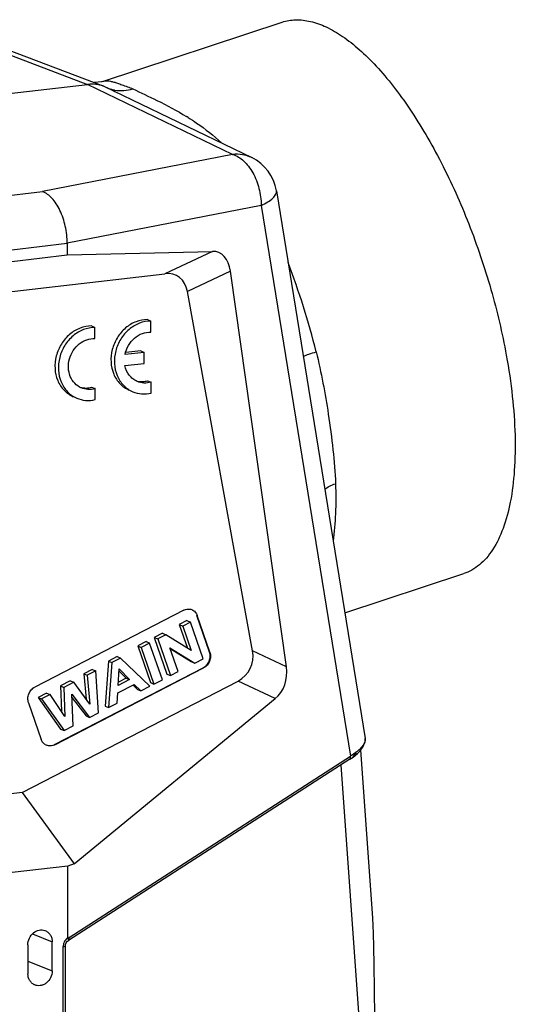
# Model space of a CAD drawing. Units: millimetres. Extents: x 253 to 698, y 142 to 457.
# Drawn here: x 358 to 391, y 200 to 266 of the extents above; entities that cross this region are included whole.
import ezdxf

# ---------------------------------------------------------------- set-up
doc = ezdxf.new("R2010")
doc.units = ezdxf.units.MM
doc.header["$MEASUREMENT"] = 0
doc.layers.get('0').update_dxf_attribs({"lineweight": 30})

msp = doc.modelspace()

# ---------------------------------------------------------------- linework, layer by layer
at = {"color": 7, "linetype": 'Continuous'}
for p, q in [((363.534, 261.933), (375.595, 265.91)), ((352.058, 265.699), (362.524, 261.734)), ((353.307, 265.51), (363.619, 261.603)), ((329.825, 257.932), (362.524, 261.734)), ((372.273, 257.023), (362.524, 261.734)), ((363.619, 261.603), (363.955, 261.459)), ((363.789, 261.53), (364.128, 261.367)), ((364.128, 261.367), (364.275, 261.296)), ((364.275, 261.296), (373.557, 256.81)), ((364.297, 261.285), (364.487, 261.193)), ((372.273, 257.023), (359.494, 254.529)), ((356.369, 254.166), (359.494, 254.529)), ((375.213, 254.589), (381.178, 217.809)), ((374.194, 253.601), (361.155, 251.056)), ((374.194, 253.601), (380.192, 216.612)), ((357.425, 250.624), (361.155, 251.058)), ((361.155, 251.058), (361.155, 250.276)), ((357.425, 249.842), (361.155, 250.276)), ((361.155, 250.276), (370.925, 250.517)), ((370.925, 250.517), (367.724, 249.014)), ((344.88, 246.358), (367.724, 249.014)), ((372.125, 249.18), (369.235, 247.823)), ((375.894, 222.608), (372.125, 249.18)), ((373.618, 223.682), (369.235, 247.823)), ((362.788, 245.504), (363.019, 245.405)), ((363.019, 244.661), (363.019, 245.405)), ((366.554, 245.937), (366.784, 245.838)), ((366.785, 245.094), (366.784, 245.838)), ((366.327, 243.731), (365.038, 243.581)), ((366.097, 243.83), (365.087, 243.713)), ((366.097, 243.83), (366.327, 243.731)), ((366.328, 242.994), (366.327, 243.731)), ((365.037, 242.844), (366.328, 242.994)), ((362.792, 241.394), (363.022, 241.296)), ((366.557, 241.828), (366.787, 241.729)), ((366.788, 240.993), (366.787, 241.729)), ((363.022, 240.56), (363.022, 241.296)), ((379.811, 226.235), (387.808, 228.872)), ((368.985, 226.416), (358.976, 221.251)), ((369.205, 225.722), (368.685, 225.453)), ((369.435, 225.623), (368.915, 225.354)), ((369.205, 225.722), (369.435, 225.623)), ((370.288, 223.157), (369.435, 225.623)), ((369.896, 226.056), (369.873, 226.066)), ((370.725, 223.6), (369.873, 226.066)), ((370.748, 223.59), (369.896, 226.056)), ((367.55, 224.867), (367.005, 224.586)), ((367.55, 224.867), (367.78, 224.768)), ((368.685, 225.453), (368.915, 225.354)), ((368.685, 225.453), (369.235, 223.863)), ((368.915, 225.354), (369.484, 223.708)), ((366.465, 224.308), (365.905, 224.019)), ((366.695, 224.209), (366.135, 223.92)), ((366.465, 224.308), (366.695, 224.209)), ((367.548, 221.743), (366.695, 224.209)), ((367.005, 224.586), (367.235, 224.487)), ((367.005, 224.586), (367.857, 222.12)), ((367.78, 224.768), (367.235, 224.487)), ((367.235, 224.487), (368.087, 222.021)), ((369.484, 223.708), (367.78, 224.768)), ((365.905, 224.019), (366.135, 223.92)), ((365.905, 224.019), (366.757, 221.553)), ((366.135, 223.92), (366.987, 221.454)), ((368.052, 223.898), (369.726, 222.867)), ((368.607, 222.29), (368.052, 223.898)), ((368.07, 223.843), (369.496, 222.966)), ((370.748, 223.59), (370.725, 223.6)), ((375.894, 222.608), (373.618, 223.682)), ((363.922, 222.995), (363.694, 219.972)), ((364.514, 223.301), (363.922, 222.995)), ((363.922, 222.995), (364.152, 222.896)), ((364.152, 222.896), (363.924, 219.873)), ((364.744, 223.202), (364.152, 222.896)), ((364.514, 223.301), (364.744, 223.202)), ((366.707, 221.309), (364.744, 223.202)), ((369.496, 222.966), (369.726, 222.867)), ((369.726, 222.867), (370.288, 223.157)), ((360.292, 217.386), (370.301, 222.551)), ((360.315, 217.376), (370.324, 222.541)), ((362.838, 222.436), (362.274, 222.145)), ((363.068, 222.337), (362.504, 222.046)), ((362.838, 222.436), (363.068, 222.337)), ((363.246, 219.523), (363.068, 222.337)), ((364.582, 221.362), (364.64, 222.47)), ((364.633, 222.34), (365.109, 221.852)), ((364.64, 222.47), (365.339, 221.753)), ((368.087, 222.021), (368.607, 222.29)), ((370.324, 222.541), (370.301, 222.551)), ((358.12, 214.168), (372.635, 221.659)), ((361.361, 221.674), (360.695, 221.33)), ((361.592, 221.575), (360.925, 221.231)), ((361.361, 221.674), (361.592, 221.575)), ((362.673, 220.104), (361.592, 221.575)), ((362.274, 222.145), (362.504, 222.046)), ((362.274, 222.145), (362.422, 220.445)), ((362.504, 222.046), (362.673, 220.104)), ((365.339, 221.753), (364.582, 221.362)), ((365.109, 221.852), (364.594, 221.586)), ((365.109, 221.852), (365.339, 221.753)), ((366.757, 221.553), (366.987, 221.454)), ((366.987, 221.454), (367.548, 221.743)), ((367.857, 222.12), (368.087, 222.021)), ((375.143, 220.476), (372.635, 221.659)), ((360.695, 221.33), (360.925, 221.231)), ((360.695, 221.33), (360.763, 219.629)), ((360.925, 221.231), (361.004, 219.276)), ((364.553, 220.858), (365.662, 221.43)), ((365.576, 221.385), (365.868, 221.094)), ((365.662, 221.43), (366.098, 220.995)), ((365.868, 221.094), (366.098, 220.995)), ((366.098, 220.995), (366.707, 221.309)), ((359.77, 220.853), (359.197, 220.557)), ((359.197, 220.557), (359.427, 220.458)), ((359.197, 220.557), (360.711, 218.432)), ((360, 220.754), (359.427, 220.458)), ((359.427, 220.458), (360.941, 218.334)), ((359.77, 220.853), (360, 220.754)), ((361.004, 219.276), (360, 220.754)), ((361.462, 220.775), (362.652, 219.216)), ((361.549, 218.647), (361.462, 220.775)), ((361.471, 220.561), (362.422, 219.315)), ((361.63, 209.391), (375.143, 220.476)), ((364.518, 220.179), (364.553, 220.858)), ((358.552, 220.202), (359.405, 217.736)), ((363.694, 219.972), (363.924, 219.873)), ((363.924, 219.873), (364.518, 220.179)), ((362.422, 219.315), (362.652, 219.216)), ((362.652, 219.216), (363.246, 219.523)), ((360.711, 218.432), (360.941, 218.334)), ((360.941, 218.334), (361.549, 218.647)), ((360.315, 217.376), (360.292, 217.386)), ((380.671, 216.797), (380.819, 216.943)), ((380.818, 216.942), (381.033, 217.218)), ((380.876, 217.016), (381.671, 205.753)), ((380.157, 216.409), (361.243, 204.228)), ((361.275, 204.429), (380.192, 216.612)), ((380.157, 216.409), (380.366, 216.551)), ((380.366, 216.551), (380.671, 216.797)), ((379.555, 216.021), (381.86, 183.391)), ((358.12, 214.168), (354.536, 213.751)), ((358.12, 214.168), (361.63, 209.391)), ((361.186, 209.233), (357.457, 208.8)), ((361.63, 209.391), (361.186, 209.233)), ((361.19, 204.396), (361.186, 209.233)), ((358.819, 204.674), (360.142, 204.14)), ((358.508, 203.95), (358.51, 202.001)), ((360.144, 202.191), (360.142, 204.14)), ((360.896, 178.832), (360.877, 203.827)), ((361.058, 178.891), (361.039, 203.886)), ((361.243, 204.228), (361.202, 204.196)), ((358.509, 202.85), (360.144, 202.191))]:
    msp.add_line(p, q, dxfattribs=at)
for points in [[(363.534, 261.933), (363.459, 261.91), (362.995, 261.847), (362.971, 261.848)], [(381.033, 217.218), (381.176, 217.58), (381.178, 217.809)], [(361.039, 203.886), (361.046, 203.958), (361.087, 204.069), (361.156, 204.16), (361.202, 204.196)]]:
    msp.add_lwpolyline(points, dxfattribs=at)
for centre, radius, start, end in [((364.764, 263.585), 2.274, 249.16482, 258.65756), ((364.766, 263.592), 2.281, 258.65635, 259.61627), ((359.995, 244.566), 17.593, 58.16335, 58.52708), ((372.252, 254.109), 3, 9.21193, 64.21708), ((328.023, 231.323), 51.396, 14.01272, 21.02765), ((362.39, 242.673), 1.335, 251.04894, 266.4892), ((369.306, 225.893), 0.603, 66.74772, 69.10783), ((359.994, 217.899), 0.602, 238.06381, 246.74451), ((361.566, 203.822), 0.689, 159.74019, 166.43285), ((361.569, 203.82), 0.693, 146.73244, 159.73805), ((361.548, 203.834), 0.668, 134.27363, 146.73708)]:
    msp.add_arc(centre, radius, start, end, dxfattribs=at)
for centre, major_axis, ratio, start_param, end_param in [((370.591, 248.258), (0.623, 2.224), 0.643666, -0.971717, 0.195072), ((367.303, 246.714), (1.284, 2.13), 0.699288, -0.671086, 0.495702), ((371.521, 223.48), (1.855, -1.138), 0.918067, -0.506751, 0.687913), ((374.291, 222.174), (0.173, 2.039), 0.793658, -2.484324, -1.28966)]:
    msp.add_ellipse(centre, major_axis=major_axis, ratio=ratio, start_param=start_param, end_param=end_param, dxfattribs=at)
for points, knots in [([(375.594, 265.91), (375.89, 266.007), (376.536, 266.114), (377.556, 265.99), (378.622, 265.598), (379.722, 264.951), (380.846, 264.059), (381.98, 262.935), (383.111, 261.594), (384.222, 260.053), (385.298, 258.334), (386.69, 255.792), (388.23, 252.348), (389.695, 248.016), (390.403, 245.029), (390.673, 243.536)], [0, 0, 0, 0, 0.032309, 0.066912, 0.105585, 0.149424, 0.198942, 0.254219, 0.315038, 0.380958, 0.45137, 0.525549, 0.681797, 0.84249, 1, 1, 1, 1]), ([(363.536, 261.934), (363.588, 261.951), (363.698, 261.974), (363.876, 261.976), (364.072, 261.946), (364.294, 261.89), (364.55, 261.808), (364.978, 261.657), (365.321, 261.53), (365.565, 261.439)], [0, 0, 0, 0, 0.076947, 0.158454, 0.250272, 0.357196, 0.483118, 0.631093, 1, 1, 1, 1]), ([(363.619, 261.603), (363.447, 261.668), (363.083, 261.757), (362.709, 261.756), (362.524, 261.734)], [0, 0, 0, 0, 0.495913, 1, 1, 1, 1]), ([(364.354, 261.348), (364.552, 261.312), (364.965, 261.291), (365.368, 261.375), (365.565, 261.439)], [0, 0, 0, 0, 0.493271, 1, 1, 1, 1]), ([(365.565, 261.439), (366.101, 261.172), (367.331, 260.598), (368.534, 259.966), (369.18, 259.571)], [0, 0, 0, 0, 0.441817, 1, 1, 1, 1]), ([(369.275, 259.512), (369.47, 259.391), (370.26, 258.878), (371.004, 258.292), (371.518, 257.799)], [0, 0, 0, 0, 0.244013, 1, 1, 1, 1]), ([(373.557, 256.811), (373.361, 256.905), (372.937, 257.038), (372.493, 257.047), (372.273, 257.023)], [0, 0, 0, 0, 0.495323, 1, 1, 1, 1]), ([(372.273, 257.023), (372.546, 256.945), (372.939, 256.694), (373.356, 256.233), (373.75, 255.632), (374.091, 254.749), (374.192, 253.986), (374.194, 253.601)], [0, 0, 0, 0, 0.204841, 0.3226, 0.449511, 0.721722, 1, 1, 1, 1]), ([(361.155, 251.058), (361.154, 251.25), (361.131, 251.637), (361.006, 252.388), (360.773, 253.097), (360.432, 253.711), (360.078, 254.174), (359.737, 254.441), (359.494, 254.529)], [0, 0, 0, 0, 0.143114, 0.287811, 0.565701, 0.6926, 0.807914, 1, 1, 1, 1]), ([(374.194, 253.601), (374.351, 253.671), (374.628, 253.812), (374.929, 254.03), (375.096, 254.212), (375.176, 254.34), (375.218, 254.466), (375.219, 254.55), (375.213, 254.589)], [0, 0, 0, 0, 0.34355, 0.622152, 0.736225, 0.834815, 0.920995, 1, 1, 1, 1]), ([(362.788, 245.504), (362.528, 245.505), (361.989, 245.399), (361.277, 244.965), (360.719, 244.308), (360.376, 243.507), (360.287, 242.65), (360.464, 241.836), (360.83, 241.264), (361.223, 240.929), (361.446, 240.806), (361.561, 240.756)], [0, 0, 0, 0, 0.119548, 0.245129, 0.375804, 0.508414, 0.639049, 0.764584, 0.884064, 0.942316, 1, 1, 1, 1]), ([(363.019, 245.405), (362.758, 245.406), (362.219, 245.301), (361.508, 244.866), (360.949, 244.21), (360.607, 243.409), (360.517, 242.553), (360.695, 241.737), (361.126, 241.06), (361.559, 240.757), (361.79, 240.658)], [0, 0, 0, 0, 0.119614, 0.245264, 0.376012, 0.508695, 0.639407, 0.765019, 0.884574, 1, 1, 1, 1]), ([(366.554, 245.937), (366.293, 245.938), (365.754, 245.833), (365.043, 245.398), (364.485, 244.742), (364.142, 243.94), (364.052, 243.084), (364.23, 242.269), (364.596, 241.698), (364.988, 241.363), (365.211, 241.239), (365.327, 241.189)], [0, 0, 0, 0, 0.119548, 0.245129, 0.375804, 0.508414, 0.639049, 0.764584, 0.884064, 0.942316, 1, 1, 1, 1]), ([(366.784, 245.838), (366.523, 245.84), (365.985, 245.734), (365.273, 245.299), (364.715, 244.643), (364.372, 243.842), (364.282, 242.986), (364.46, 242.171), (364.892, 241.493), (365.325, 241.19), (365.556, 241.091)], [0, 0, 0, 0, 0.119614, 0.245264, 0.376012, 0.508695, 0.639407, 0.765019, 0.884574, 1, 1, 1, 1]), ([(365.038, 243.581), (365.08, 243.794), (365.236, 244.207), (365.645, 244.71), (366.181, 245.037), (366.59, 245.104), (366.785, 245.094)], [0, 0, 0, 0, 0.260893, 0.518565, 0.765657, 1, 1, 1, 1]), ([(362.095, 241.347), (361.931, 241.417), (361.625, 241.633), (361.323, 242.117), (361.204, 242.698), (361.278, 243.305), (361.532, 243.868), (361.939, 244.322), (362.452, 244.612), (362.836, 244.67), (363.019, 244.661)], [0, 0, 0, 0, 0.115553, 0.235358, 0.361327, 0.49237, 0.625178, 0.755725, 0.880903, 1, 1, 1, 1]), ([(377.015, 243.468), (377.143, 243.521), (377.433, 243.627), (377.727, 243.72), (377.889, 243.768)], [0, 0, 0, 0, 0.449852, 1, 1, 1, 1]), ([(377.889, 243.768), (378.063, 243.073), (378.36, 241.684), (378.598, 240.284), (378.704, 239.59)], [0, 0, 0, 0, 0.50499, 1, 1, 1, 1]), ([(390.673, 243.536), (390.839, 242.622), (391.103, 240.841), (391.291, 238.251), (391.257, 235.875), (391.002, 233.765), (390.532, 231.967), (389.941, 230.709), (389.356, 229.922), (388.887, 229.457), (388.372, 229.1), (387.998, 228.935), (387.809, 228.872)], [0, 0, 0, 0, 0.175255, 0.339241, 0.489114, 0.622786, 0.7391, 0.838387, 0.882446, 0.923479, 0.962319, 1, 1, 1, 1]), ([(365.861, 241.78), (365.757, 241.825), (365.56, 241.942), (365.231, 242.274), (365.084, 242.611), (365.037, 242.844)], [0, 0, 0, 0, 0.242386, 0.488749, 1, 1, 1, 1]), ([(362.308, 241.34), (362.348, 241.338), (362.511, 241.335), (362.674, 241.361), (362.792, 241.394)], [0, 0, 0, 0, 0.247292, 1, 1, 1, 1]), ([(366.787, 241.729), (366.634, 241.685), (366.316, 241.647), (366.003, 241.719), (365.861, 241.78)], [0, 0, 0, 0, 0.506757, 1, 1, 1, 1]), ([(365.865, 241.803), (365.977, 241.778), (366.212, 241.758), (366.444, 241.796), (366.557, 241.828)], [0, 0, 0, 0, 0.494016, 1, 1, 1, 1]), ([(363.022, 241.296), (362.869, 241.252), (362.55, 241.213), (362.237, 241.286), (362.095, 241.347)], [0, 0, 0, 0, 0.506912, 1, 1, 1, 1]), ([(365.556, 241.091), (365.745, 241.01), (366.159, 240.908), (366.582, 240.945), (366.788, 240.993)], [0, 0, 0, 0, 0.493876, 1, 1, 1, 1]), ([(361.79, 240.658), (361.979, 240.576), (362.393, 240.475), (362.817, 240.511), (363.022, 240.56)], [0, 0, 0, 0, 0.493876, 1, 1, 1, 1]), ([(378.704, 239.59), (378.826, 238.792), (379.034, 237.235), (379.165, 235.668), (379.19, 234.905)], [0, 0, 0, 0, 0.513813, 1, 1, 1, 1]), ([(378.461, 234.528), (378.559, 234.611), (378.794, 234.76), (379.05, 234.861), (379.19, 234.905)], [0, 0, 0, 0, 0.467401, 1, 1, 1, 1]), ([(379.19, 234.905), (379.212, 234.236), (379.213, 232.948), (379.111, 231.663), (379.032, 231.051)], [0, 0, 0, 0, 0.520188, 1, 1, 1, 1]), ([(368.985, 226.416), (369.068, 226.459), (369.249, 226.514), (369.438, 226.488), (369.521, 226.456)], [0, 0, 0, 0, 0.511189, 1, 1, 1, 1]), ([(369.544, 226.447), (369.625, 226.412), (369.775, 226.303), (369.866, 226.143), (369.896, 226.056)], [0, 0, 0, 0, 0.489792, 1, 1, 1, 1]), ([(370.301, 222.551), (370.39, 222.597), (370.554, 222.728), (370.718, 222.994), (370.785, 223.299), (370.757, 223.506), (370.725, 223.6)], [0, 0, 0, 0, 0.246377, 0.501087, 0.755177, 1, 1, 1, 1]), ([(370.748, 223.59), (370.78, 223.496), (370.808, 223.289), (370.741, 222.984), (370.577, 222.718), (370.413, 222.587), (370.324, 222.541)], [0, 0, 0, 0, 0.244823, 0.498913, 0.753623, 1, 1, 1, 1]), ([(358.552, 220.202), (358.52, 220.297), (358.492, 220.503), (358.56, 220.808), (358.723, 221.075), (358.887, 221.205), (358.976, 221.251)], [0, 0, 0, 0, 0.244823, 0.498913, 0.753623, 1, 1, 1, 1]), ([(359.675, 217.388), (359.613, 217.427), (359.5, 217.53), (359.429, 217.665), (359.405, 217.736)], [0, 0, 0, 0, 0.490569, 1, 1, 1, 1]), ([(381.178, 217.809), (381.186, 217.759), (381.182, 217.648), (381.122, 217.48), (381.014, 217.306), (380.918, 217.194), (380.863, 217.137)], [0, 0, 0, 0, 0.198343, 0.424788, 0.69069, 1, 1, 1, 1]), ([(360.315, 217.376), (360.228, 217.331), (360.038, 217.275), (359.842, 217.309), (359.756, 217.346)], [0, 0, 0, 0, 0.511333, 1, 1, 1, 1]), ([(380.752, 217.029), (380.738, 217.015), (380.677, 216.961), (380.614, 216.909), (380.565, 216.871)], [0, 0, 0, 0, 0.241082, 1, 1, 1, 1]), ([(380.863, 217.137), (380.854, 217.128), (380.818, 217.091), (380.781, 217.055), (380.752, 217.029)], [0, 0, 0, 0, 0.24288, 1, 1, 1, 1]), ([(380.156, 216.408), (380.168, 216.416), (380.19, 216.439), (380.204, 216.489), (380.204, 216.548), (380.199, 216.59), (380.192, 216.612)], [0, 0, 0, 0, 0.194308, 0.415454, 0.686004, 1, 1, 1, 1]), ([(380.565, 216.871), (380.537, 216.849), (380.416, 216.758), (380.29, 216.673), (380.192, 216.612)], [0, 0, 0, 0, 0.238452, 1, 1, 1, 1]), ([(380.607, 216.84), (380.589, 216.819), (380.509, 216.728), (380.422, 216.645), (380.352, 216.584)], [0, 0, 0, 0, 0.234193, 1, 1, 1, 1]), ([(381.671, 205.754), (381.688, 205.52), (381.709, 205.049), (381.738, 204.106), (381.762, 202.927), (381.783, 201.515), (381.799, 200.107), (381.811, 198.702), (381.824, 196.836), (381.836, 194.508), (381.845, 191.72), (381.855, 188.015), (381.858, 185.24), (381.86, 183.391)], [0, 0, 0, 0, 0.031481, 0.063216, 0.126579, 0.189716, 0.252659, 0.315443, 0.378095, 0.503074, 0.627701, 0.752039, 1, 1, 1, 1]), ([(358.508, 203.95), (358.508, 204.1), (358.578, 204.403), (358.85, 204.765), (359.183, 204.935), (359.461, 204.955), (359.594, 204.927), (359.656, 204.904)], [0, 0, 0, 0, 0.261264, 0.521329, 0.76719, 0.884866, 1, 1, 1, 1]), ([(359.656, 204.904), (359.727, 204.877), (359.864, 204.798), (360.022, 204.618), (360.121, 204.391), (360.142, 204.225), (360.142, 204.14)], [0, 0, 0, 0, 0.238717, 0.482605, 0.736202, 1, 1, 1, 1]), ([(361.275, 204.429), (361.268, 204.425), (361.24, 204.406), (361.214, 204.384), (361.196, 204.367)], [0, 0, 0, 0, 0.245075, 1, 1, 1, 1]), ([(361.196, 204.367), (361.207, 204.341), (361.224, 204.296), (361.228, 204.246), (361.223, 204.226)], [0, 0, 0, 0, 0.582638, 1, 1, 1, 1]), ([(361.29, 204.337), (361.29, 204.345), (361.288, 204.376), (361.282, 204.406), (361.275, 204.429)], [0, 0, 0, 0, 0.232333, 1, 1, 1, 1]), ([(360.877, 203.827), (360.917, 203.832), (360.97, 203.841), (361.024, 203.863), (361.039, 203.879), (361.039, 203.886)], [0, 0, 0, 0, 0.676548, 0.881296, 1, 1, 1, 1]), ([(361.223, 204.226), (361.222, 204.223), (361.219, 204.214), (361.213, 204.205), (361.208, 204.2)], [0, 0, 0, 0, 0.271597, 1, 1, 1, 1]), ([(361.243, 204.228), (361.254, 204.234), (361.266, 204.247), (361.274, 204.261), (361.276, 204.265)], [0, 0, 0, 0, 0.736412, 1, 1, 1, 1]), ([(361.276, 204.265), (361.278, 204.27), (361.287, 204.293), (361.29, 204.318), (361.29, 204.337)], [0, 0, 0, 0, 0.226939, 1, 1, 1, 1]), ([(358.93, 201.265), (358.867, 201.297), (358.748, 201.381), (358.565, 201.617), (358.51, 201.849), (358.51, 202.001)], [0, 0, 0, 0, 0.239631, 0.485184, 1, 1, 1, 1]), ([(360.144, 202.191), (360.144, 202.034), (360.069, 201.718), (359.817, 201.405), (359.553, 201.249), (359.341, 201.19), (359.127, 201.192), (358.992, 201.235), (358.93, 201.265)], [0, 0, 0, 0, 0.261822, 0.521662, 0.647136, 0.768004, 0.885001, 1, 1, 1, 1])]:
    msp.add_open_spline(points, degree=3, knots=knots, dxfattribs=at)
for points in [[(361.19, 204.396), (361.151, 204.373), (361.115, 204.344), (361.082, 204.312)], [(361.196, 204.367), (361.192, 204.376), (361.19, 204.387), (361.19, 204.396)], [(360.896, 203.983), (360.883, 203.932), (360.877, 203.879), (360.877, 203.827)]]:
    msp.add_open_spline(points, degree=3, dxfattribs=at)

doc.saveas('drawing.dxf')
